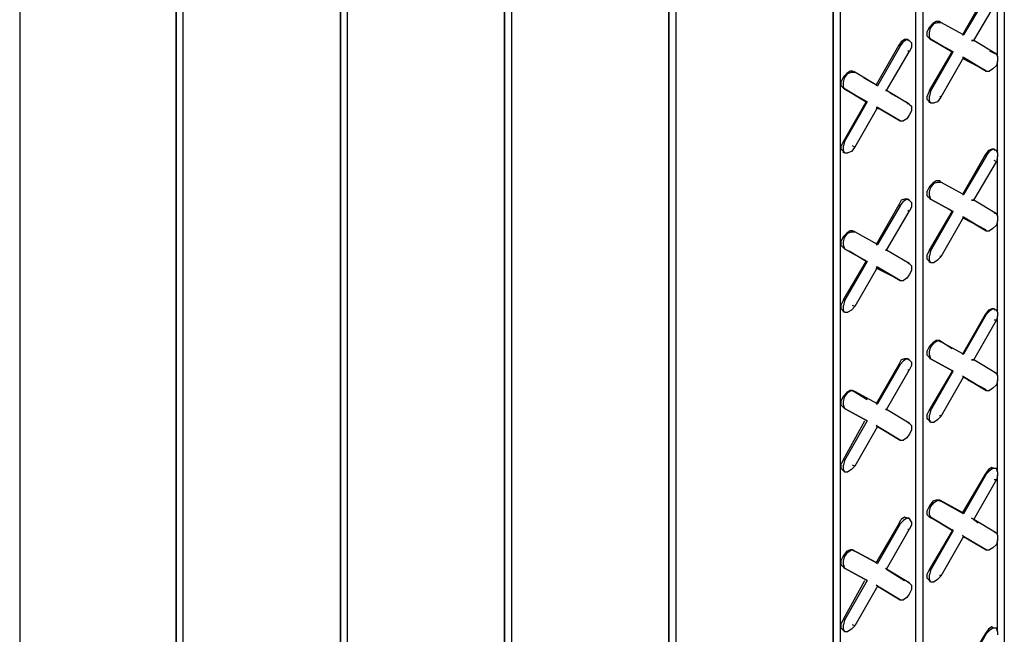
# Model space of a CAD drawing. Units: inches. Extents: x 27 to 113, y -1 to 111.
# Drawn here: x 54 to 58, y 31 to 33 of the extents above; entities that cross this region are included whole.
import ezdxf

# ---------------------------------------------------------------- set-up
doc = ezdxf.new("R2010")
doc.units = ezdxf.units.IN
doc.header["$MEASUREMENT"] = 0
doc.layers.add('Block', color=1, linetype='Continuous')

msp = doc.modelspace()

# ---------------------------------------------------------------- linework, layer by layer
at = {"layer": 'Block'}
for p, q in [((57.9377, 36.8525), (57.9377, 28.3565)), ((57.6257, 28.2045), (57.6257, 36.6725)), ((57.6257, 28.2045), (57.6257, 36.6725)), ((57.6497, 36.6845), (57.6497, 28.2165)), ((56.7537, 36.5485), (56.7537, 27.2925)), ((56.7537, 27.2925), (56.7537, 36.5485)), ((56.7777, 36.5645), (56.7777, 27.3045)), ((57.3337, 28.0085), (57.3337, 36.5045)), ((57.3337, 36.5045), (57.3337, 28.0085)), ((57.3577, 36.5165), (57.3577, 28.0525)), ((56.1977, 36.2285), (56.1977, 26.9725)), ((56.1737, 36.2165), (56.1737, 26.9565)), ((56.1737, 26.9565), (56.1737, 36.2165)), ((55.5937, 35.8805), (55.5937, 26.6205)), ((55.5937, 26.6205), (55.5937, 35.8805)), ((55.6177, 35.8965), (55.6177, 26.6365)), ((55.0377, 35.5605), (55.0377, 26.3005)), ((55.0137, 35.5445), (55.0137, 26.2885)), ((55.0137, 26.2885), (55.0137, 35.5445)), ((54.4617, 35.2245), (54.4617, 25.9685)), ((57.8697, 33.4005), (57.7897, 33.2605)), ((57.8737, 33.3965), (57.7937, 33.2605)), ((57.8297, 33.2405), (57.9097, 33.3765)), ((57.9137, 33.1845), (57.9137, 33.3925)), ((57.9137, 33.1845), (57.9137, 33.3925)), ((57.6857, 33.3005), (57.6737, 33.2885)), ((57.6777, 33.2845), (57.6897, 33.3005)), ((57.6977, 33.3085), (57.6857, 33.3005)), ((57.6897, 33.3005), (57.7017, 33.3045)), ((57.7097, 33.3085), (57.6977, 33.3085)), ((57.7017, 33.3045), (57.7137, 33.3045)), ((57.7137, 33.3045), (57.7097, 33.3085)), ((57.7097, 33.3085), (57.7097, 33.3045)), ((57.7137, 33.3045), (57.7097, 33.3085)), ((57.7097, 33.3085), (57.7097, 33.3045)), ((57.7937, 33.2605), (57.7137, 33.3045)), ((57.7937, 33.2605), (57.7137, 33.3045)), ((57.6737, 33.2885), (57.6657, 33.2725)), ((57.6657, 33.2565), (57.6657, 33.2725)), ((57.6737, 33.2685), (57.6777, 33.2845)), ((57.6737, 33.2525), (57.6737, 33.2685)), ((57.5737, 33.2365), (57.5657, 33.2245)), ((57.5697, 33.2205), (57.5817, 33.2365)), ((57.5857, 33.2445), (57.5737, 33.2365)), ((57.5937, 33.2445), (57.5817, 33.2365)), ((57.5977, 33.2445), (57.5857, 33.2445)), ((57.6017, 33.2405), (57.5937, 33.2445)), ((57.5977, 33.2405), (57.5977, 33.2445)), ((57.5977, 33.2445), (57.6017, 33.2405)), ((57.6097, 33.2325), (57.6017, 33.2405)), ((57.6097, 33.2325), (57.6097, 33.2165)), ((57.6737, 33.2485), (57.6657, 33.2565)), ((57.6737, 33.2525), (57.6777, 33.2445)), ((57.6777, 33.2445), (57.6737, 33.2485)), ((57.6737, 33.2485), (57.7537, 33.2005)), ((57.6777, 33.2445), (57.6737, 33.2485)), ((57.7537, 33.2005), (57.6737, 33.2485)), ((57.7577, 33.2005), (57.6777, 33.2445)), ((57.6777, 33.2445), (57.7577, 33.2005)), ((57.7897, 33.2605), (57.7937, 33.2605)), ((57.7937, 33.2605), (57.7897, 33.2605)), ((57.8297, 33.2405), (57.8217, 33.2405)), ((57.8217, 33.2405), (57.8297, 33.2405)), ((57.9097, 33.1925), (57.8297, 33.2405)), ((57.9097, 33.1925), (57.8297, 33.2405)), ((57.5657, 33.2245), (57.4857, 33.0845)), ((57.5697, 33.2205), (57.4897, 33.0805)), ((57.5217, 33.0645), (57.6017, 33.2005)), ((57.5657, 33.2245), (57.5697, 33.2205)), ((57.6017, 33.2005), (57.5977, 33.2045)), ((57.6097, 33.2165), (57.6017, 33.2005)), ((57.6737, 33.0645), (57.7537, 33.2005)), ((57.6777, 33.0605), (57.7577, 33.2005)), ((57.7537, 33.2005), (57.7577, 33.2005)), ((57.7537, 33.2005), (57.7577, 33.2005)), ((57.8857, 33.2045), (57.9017, 33.1965)), ((57.8857, 33.2045), (57.9017, 33.1965)), ((57.9097, 33.1925), (57.9017, 33.1965)), ((57.9017, 33.1965), (57.9097, 33.1925)), ((57.7937, 33.1805), (57.7137, 33.0405)), ((57.7897, 33.1805), (57.7937, 33.1805)), ((57.7937, 33.1805), (57.7897, 33.1805)), ((57.8737, 33.1325), (57.7937, 33.1805)), ((57.7937, 33.1805), (57.8737, 33.1325)), ((57.8697, 33.1365), (57.7937, 33.1765)), ((57.7937, 33.1765), (57.8697, 33.1365)), ((57.9097, 33.1925), (57.9137, 33.1845)), ((57.9137, 33.1685), (57.9097, 33.1525)), ((57.9137, 33.1845), (57.9137, 33.1685)), ((57.9137, 32.8445), (57.9137, 33.1685)), ((57.9137, 32.8445), (57.9137, 33.1685)), ((57.3937, 33.1325), (57.3817, 33.1245)), ((57.3857, 33.1245), (57.3977, 33.1285)), ((57.4017, 33.1325), (57.3937, 33.1325)), ((57.3977, 33.1285), (57.4097, 33.1285)), ((57.4097, 33.1285), (57.4017, 33.1325)), ((57.4017, 33.1325), (57.4057, 33.1285)), ((57.4097, 33.1285), (57.4017, 33.1325)), ((57.4017, 33.1325), (57.4057, 33.1285)), ((57.4897, 33.0805), (57.4097, 33.1285)), ((57.4897, 33.0805), (57.4097, 33.1285)), ((57.8697, 33.1365), (57.8737, 33.1325)), ((57.8697, 33.1365), (57.8737, 33.1325)), ((57.8737, 33.1325), (57.8857, 33.1325)), ((57.8977, 33.1405), (57.8857, 33.1325)), ((57.9097, 33.1525), (57.8977, 33.1405)), ((57.3697, 33.1125), (57.3617, 33.0965)), ((57.3617, 33.0805), (57.3617, 33.0965)), ((57.3817, 33.1245), (57.3697, 33.1125)), ((57.3697, 33.0925), (57.3737, 33.1085)), ((57.3697, 33.0765), (57.3697, 33.0925)), ((57.3737, 33.1085), (57.3857, 33.1245)), ((57.4417, 33.1085), (57.4857, 33.0845)), ((57.4857, 33.0845), (57.4417, 33.1085)), ((57.3697, 33.0725), (57.3617, 33.0805)), ((57.3697, 33.0765), (57.3737, 33.0685)), ((57.3737, 33.0685), (57.3697, 33.0725)), ((57.3697, 33.0725), (57.4497, 33.0245)), ((57.3737, 33.0685), (57.3697, 33.0725)), ((57.4497, 33.0245), (57.3697, 33.0725)), ((57.4537, 33.0245), (57.3737, 33.0685)), ((57.3737, 33.0685), (57.4537, 33.0245)), ((57.4857, 33.0845), (57.4897, 33.0805)), ((57.4897, 33.0805), (57.4857, 33.0845)), ((57.5217, 33.0645), (57.5177, 33.0645)), ((57.5177, 33.0645), (57.5217, 33.0645)), ((57.6017, 33.0165), (57.5217, 33.0645)), ((57.6017, 33.0165), (57.5217, 33.0645)), ((57.6737, 33.0645), (57.6657, 33.0445)), ((57.6777, 33.0605), (57.6737, 33.0645)), ((57.6777, 33.0605), (57.6737, 33.0445)), ((57.3697, 32.8845), (57.4497, 33.0245)), ((57.4537, 33.0245), (57.3737, 32.8845)), ((57.4497, 33.0245), (57.4537, 33.0245)), ((57.4497, 33.0245), (57.4537, 33.0245)), ((57.5337, 33.0565), (57.5977, 33.0205)), ((57.5337, 33.0565), (57.5977, 33.0205)), ((57.6657, 33.0325), (57.6657, 33.0445)), ((57.6737, 33.0245), (57.6657, 33.0325)), ((57.6737, 33.0285), (57.6737, 33.0445)), ((57.6777, 33.0205), (57.6737, 33.0285)), ((57.6737, 33.0205), (57.6737, 33.0245)), ((57.6777, 33.0205), (57.6737, 33.0245)), ((57.7017, 33.0245), (57.6897, 33.0205)), ((57.7137, 33.0405), (57.7017, 33.0245)), ((57.7137, 33.0405), (57.7097, 33.0445)), ((57.4897, 33.0045), (57.4097, 32.8645)), ((57.4857, 33.0045), (57.4897, 33.0045)), ((57.4897, 33.0045), (57.4857, 33.0045)), ((57.5017, 32.9965), (57.4857, 33.0005)), ((57.5017, 32.9965), (57.4857, 33.0005)), ((57.5697, 32.9565), (57.4897, 33.0045)), ((57.4897, 33.0045), (57.5697, 32.9565)), ((57.5977, 33.0165), (57.5977, 33.0205)), ((57.5977, 33.0205), (57.6017, 33.0165)), ((57.5977, 33.0205), (57.6017, 33.0165)), ((57.6017, 33.0165), (57.6097, 33.0085)), ((57.6097, 32.9925), (57.6017, 32.9765)), ((57.6097, 33.0085), (57.6097, 32.9925)), ((57.6777, 33.0205), (57.6897, 33.0205)), ((57.5657, 32.9605), (57.5697, 32.9565)), ((57.5657, 32.9605), (57.5697, 32.9565)), ((57.5697, 32.9565), (57.5817, 32.9565)), ((57.5937, 32.9645), (57.5817, 32.9565)), ((57.6017, 32.9765), (57.5937, 32.9645)), ((57.3697, 32.8845), (57.3617, 32.8685)), ((57.3737, 32.8845), (57.3697, 32.8685)), ((57.3737, 32.8845), (57.3697, 32.8845)), ((57.3617, 32.8565), (57.3617, 32.8685)), ((57.3697, 32.8485), (57.3617, 32.8565)), ((57.3697, 32.8525), (57.3697, 32.8685)), ((57.3737, 32.8445), (57.3697, 32.8525)), ((57.3697, 32.8445), (57.3697, 32.8485)), ((57.3737, 32.8445), (57.3697, 32.8485)), ((57.3977, 32.8485), (57.3857, 32.8445)), ((57.4097, 32.8645), (57.3977, 32.8485)), ((57.4097, 32.8645), (57.4017, 32.8685)), ((57.8817, 32.8525), (57.8697, 32.8365)), ((57.8737, 32.8325), (57.8857, 32.8485)), ((57.8937, 32.8565), (57.8817, 32.8525)), ((57.8977, 32.8565), (57.8857, 32.8485)), ((57.9017, 32.8565), (57.8937, 32.8565)), ((57.9097, 32.8525), (57.8977, 32.8565)), ((57.9057, 32.8525), (57.9017, 32.8565)), ((57.9017, 32.8565), (57.9097, 32.8525)), ((57.9137, 32.8445), (57.9097, 32.8525)), ((57.3737, 32.8445), (57.3857, 32.8445)), ((57.8697, 32.8365), (57.7897, 32.6965)), ((57.8737, 32.8325), (57.7937, 32.6965)), ((57.8697, 32.8365), (57.8737, 32.8325)), ((57.9097, 32.8125), (57.9017, 32.8165)), ((57.9137, 32.8325), (57.9097, 32.8125)), ((57.9137, 32.8445), (57.9137, 32.8325)), ((57.9137, 32.6205), (57.9137, 32.8325)), ((57.9137, 32.6205), (57.9137, 32.8325)), ((57.8297, 32.6765), (57.9097, 32.8125)), ((57.6977, 32.7445), (57.6857, 32.7365)), ((57.7097, 32.7445), (57.6977, 32.7445)), ((57.7137, 32.7405), (57.7097, 32.7445)), ((57.7097, 32.7445), (57.7097, 32.7405)), ((57.7137, 32.7405), (57.7097, 32.7445)), ((57.7097, 32.7445), (57.7097, 32.7405)), ((57.6737, 32.7245), (57.6657, 32.7085)), ((57.6857, 32.7365), (57.6737, 32.7245)), ((57.6737, 32.7045), (57.6777, 32.7205)), ((57.6777, 32.7205), (57.6897, 32.7365)), ((57.6897, 32.7365), (57.7017, 32.7405)), ((57.7017, 32.7405), (57.7137, 32.7405)), ((57.7937, 32.6965), (57.7137, 32.7405)), ((57.7937, 32.6965), (57.7137, 32.7405)), ((57.5737, 32.6765), (57.5657, 32.6605)), ((57.5857, 32.6805), (57.5737, 32.6765)), ((57.5937, 32.6805), (57.5817, 32.6725)), ((57.5977, 32.6805), (57.5857, 32.6805)), ((57.6017, 32.6765), (57.5937, 32.6805)), ((57.6017, 32.6765), (57.5977, 32.6805)), ((57.5977, 32.6805), (57.6017, 32.6765)), ((57.6097, 32.6685), (57.6017, 32.6765)), ((57.6657, 32.6925), (57.6657, 32.7085)), ((57.6657, 32.6925), (57.6737, 32.6845)), ((57.6737, 32.6925), (57.6737, 32.7045)), ((57.6737, 32.6925), (57.6777, 32.6805)), ((57.6777, 32.6805), (57.6737, 32.6845)), ((57.6737, 32.6845), (57.6777, 32.6845)), ((57.6777, 32.6805), (57.6737, 32.6845)), ((57.6777, 32.6845), (57.6737, 32.6845)), ((57.7577, 32.6365), (57.6777, 32.6805)), ((57.6777, 32.6805), (57.7577, 32.6365)), ((57.7897, 32.6965), (57.7937, 32.6965)), ((57.7937, 32.6965), (57.7897, 32.6965)), ((57.8297, 32.6765), (57.8217, 32.6765)), ((57.8217, 32.6765), (57.8297, 32.6765)), ((57.9097, 32.6285), (57.8297, 32.6765)), ((57.9097, 32.6285), (57.8297, 32.6765)), ((57.5657, 32.6605), (57.4857, 32.5205)), ((57.5697, 32.6565), (57.4897, 32.5205)), ((57.5657, 32.6605), (57.5697, 32.6565)), ((57.5697, 32.6565), (57.5817, 32.6725)), ((57.6017, 32.6365), (57.5977, 32.6405)), ((57.6097, 32.6525), (57.6017, 32.6365)), ((57.6097, 32.6685), (57.6097, 32.6525)), ((57.7537, 32.6365), (57.7417, 32.6445)), ((57.7537, 32.6365), (57.7417, 32.6445)), ((57.5217, 32.5005), (57.6017, 32.6365)), ((57.6737, 32.5005), (57.7537, 32.6365)), ((57.6777, 32.4965), (57.7577, 32.6365)), ((57.7937, 32.6165), (57.7137, 32.4765)), ((57.7537, 32.6365), (57.7577, 32.6365)), ((57.7537, 32.6365), (57.7577, 32.6365)), ((57.7897, 32.6165), (57.7937, 32.6165)), ((57.7937, 32.6165), (57.7897, 32.6165)), ((57.8737, 32.5685), (57.7937, 32.6165)), ((57.7937, 32.6165), (57.8737, 32.5685)), ((57.8697, 32.5725), (57.7937, 32.6125)), ((57.7937, 32.6125), (57.8697, 32.5725)), ((57.9097, 32.6285), (57.9017, 32.6325)), ((57.9017, 32.6325), (57.9097, 32.6285)), ((57.9097, 32.6285), (57.9137, 32.6205)), ((57.9137, 32.6205), (57.9137, 32.6045)), ((57.8697, 32.5725), (57.8737, 32.5685)), ((57.8697, 32.5725), (57.8737, 32.5685)), ((57.8977, 32.5765), (57.8857, 32.5685)), ((57.9097, 32.5885), (57.8977, 32.5765)), ((57.9137, 32.6045), (57.9097, 32.5885)), ((57.9137, 32.2805), (57.9137, 32.6045)), ((57.9137, 32.2805), (57.9137, 32.6045)), ((57.3697, 32.5485), (57.3617, 32.5325)), ((57.3817, 32.5605), (57.3697, 32.5485)), ((57.3697, 32.5285), (57.3737, 32.5445)), ((57.3737, 32.5445), (57.3857, 32.5605)), ((57.3937, 32.5685), (57.3817, 32.5605)), ((57.3857, 32.5605), (57.3977, 32.5645)), ((57.4017, 32.5685), (57.3937, 32.5685)), ((57.3977, 32.5645), (57.4097, 32.5645)), ((57.4097, 32.5645), (57.4017, 32.5685)), ((57.4017, 32.5685), (57.4057, 32.5645)), ((57.4097, 32.5645), (57.4017, 32.5685)), ((57.4017, 32.5685), (57.4057, 32.5645)), ((57.4897, 32.5205), (57.4097, 32.5645)), ((57.4897, 32.5205), (57.4097, 32.5645)), ((57.8737, 32.5685), (57.8857, 32.5685)), ((57.3617, 32.5165), (57.3617, 32.5325)), ((57.3617, 32.5165), (57.3697, 32.5085)), ((57.3697, 32.5165), (57.3697, 32.5285)), ((57.3697, 32.5165), (57.3737, 32.5045)), ((57.3737, 32.5045), (57.3697, 32.5085)), ((57.3697, 32.5085), (57.3737, 32.5045)), ((57.3737, 32.5045), (57.3697, 32.5085)), ((57.3737, 32.5045), (57.3697, 32.5085)), ((57.4537, 32.4605), (57.3737, 32.5045)), ((57.3737, 32.5045), (57.4537, 32.4605)), ((57.4857, 32.5205), (57.4897, 32.5205)), ((57.4897, 32.5205), (57.4857, 32.5205)), ((57.4497, 32.4605), (57.3897, 32.4965)), ((57.4497, 32.4605), (57.3897, 32.4965)), ((57.5217, 32.5005), (57.5177, 32.5005)), ((57.5177, 32.5005), (57.5217, 32.5005)), ((57.6017, 32.4525), (57.5217, 32.5005)), ((57.6017, 32.4525), (57.5217, 32.5005)), ((57.6737, 32.5005), (57.6657, 32.4845)), ((57.6657, 32.4685), (57.6657, 32.4845)), ((57.6737, 32.4605), (57.6657, 32.4685)), ((57.6777, 32.4965), (57.6737, 32.5005)), ((57.6777, 32.4965), (57.6737, 32.4805)), ((57.6737, 32.4645), (57.6737, 32.4805)), ((57.7137, 32.4765), (57.7017, 32.4645)), ((57.7137, 32.4765), (57.7097, 32.4805)), ((57.3697, 32.3245), (57.4497, 32.4605)), ((57.4537, 32.4605), (57.3737, 32.3205)), ((57.4897, 32.4405), (57.4097, 32.3005)), ((57.4497, 32.4605), (57.4537, 32.4605)), ((57.4497, 32.4605), (57.4537, 32.4605)), ((57.4857, 32.4405), (57.4897, 32.4405)), ((57.4897, 32.4405), (57.4857, 32.4405)), ((57.5657, 32.3965), (57.4857, 32.4365)), ((57.5657, 32.3965), (57.4857, 32.4365)), ((57.5697, 32.3925), (57.4897, 32.4405)), ((57.4897, 32.4405), (57.5697, 32.3925)), ((57.6017, 32.4525), (57.5977, 32.4565)), ((57.5977, 32.4565), (57.6017, 32.4525)), ((57.6017, 32.4525), (57.6097, 32.4445)), ((57.6097, 32.4445), (57.6097, 32.4285)), ((57.6777, 32.4565), (57.6737, 32.4645)), ((57.6737, 32.4605), (57.6777, 32.4565)), ((57.6737, 32.4565), (57.6737, 32.4605)), ((57.6777, 32.4565), (57.6897, 32.4565)), ((57.7017, 32.4645), (57.6897, 32.4565)), ((57.5657, 32.3965), (57.5697, 32.3925)), ((57.5657, 32.3965), (57.5697, 32.3925)), ((57.5937, 32.4005), (57.5817, 32.3925)), ((57.6017, 32.4125), (57.5937, 32.4005)), ((57.6097, 32.4285), (57.6017, 32.4125)), ((57.5697, 32.3925), (57.5817, 32.3925)), ((57.3697, 32.3245), (57.3617, 32.3085)), ((57.3617, 32.2925), (57.3617, 32.3085)), ((57.3697, 32.2845), (57.3617, 32.2925)), ((57.3737, 32.3205), (57.3697, 32.3245)), ((57.3737, 32.3205), (57.3697, 32.3045)), ((57.3697, 32.2885), (57.3697, 32.3045)), ((57.4097, 32.3005), (57.3977, 32.2885)), ((57.4097, 32.3005), (57.4017, 32.3045)), ((57.8937, 32.2925), (57.8817, 32.2885)), ((57.8977, 32.2925), (57.8857, 32.2845)), ((57.9017, 32.2925), (57.8937, 32.2925)), ((57.9097, 32.2885), (57.8977, 32.2925)), ((57.9057, 32.2885), (57.9017, 32.2925)), ((57.9017, 32.2925), (57.9097, 32.2885)), ((57.3737, 32.2805), (57.3697, 32.2885)), ((57.3697, 32.2845), (57.3737, 32.2805)), ((57.3697, 32.2805), (57.3697, 32.2845)), ((57.3737, 32.2805), (57.3857, 32.2805)), ((57.3977, 32.2885), (57.3857, 32.2805)), ((57.8697, 32.2725), (57.7897, 32.1325)), ((57.8737, 32.2725), (57.7937, 32.1325)), ((57.8817, 32.2885), (57.8697, 32.2725)), ((57.8697, 32.2725), (57.8737, 32.2725)), ((57.8737, 32.2725), (57.8857, 32.2845)), ((57.9137, 32.2805), (57.9097, 32.2885)), ((57.9137, 32.2685), (57.9097, 32.2525)), ((57.9137, 32.2805), (57.9137, 32.2685)), ((57.9137, 32.0565), (57.9137, 32.2685)), ((57.9137, 32.0565), (57.9137, 32.2685)), ((57.8297, 32.1125), (57.9097, 32.2525)), ((57.9097, 32.2525), (57.9017, 32.2525)), ((57.6737, 32.1605), (57.6657, 32.1445)), ((57.6857, 32.1725), (57.6737, 32.1605)), ((57.6737, 32.1405), (57.6777, 32.1565)), ((57.6777, 32.1565), (57.6897, 32.1725)), ((57.6977, 32.1805), (57.6857, 32.1725)), ((57.6897, 32.1725), (57.7017, 32.1805)), ((57.7097, 32.1805), (57.6977, 32.1805)), ((57.7017, 32.1805), (57.7137, 32.1765)), ((57.7137, 32.1765), (57.7097, 32.1805)), ((57.7097, 32.1805), (57.7537, 32.1525)), ((57.7137, 32.1765), (57.7097, 32.1805)), ((57.7097, 32.1805), (57.7537, 32.1525)), ((57.7937, 32.1325), (57.7137, 32.1765)), ((57.7937, 32.1325), (57.7137, 32.1765)), ((57.6657, 32.1285), (57.6657, 32.1445)), ((57.6657, 32.1285), (57.6737, 32.1205)), ((57.6737, 32.1285), (57.6737, 32.1405)), ((57.6737, 32.1285), (57.6777, 32.1165)), ((57.6777, 32.1165), (57.6737, 32.1205)), ((57.6737, 32.1205), (57.6777, 32.1205)), ((57.6777, 32.1165), (57.6737, 32.1205)), ((57.6777, 32.1205), (57.6737, 32.1205)), ((57.7897, 32.1325), (57.7937, 32.1325)), ((57.7937, 32.1325), (57.7897, 32.1325)), ((57.5657, 32.0965), (57.4857, 31.9565)), ((57.5697, 32.0965), (57.4897, 31.9565)), ((57.5737, 32.1125), (57.5657, 32.0965)), ((57.5657, 32.0965), (57.5697, 32.0965)), ((57.5697, 32.0965), (57.5817, 32.1085)), ((57.5857, 32.1165), (57.5737, 32.1125)), ((57.5937, 32.1165), (57.5817, 32.1085)), ((57.5977, 32.1165), (57.5857, 32.1165)), ((57.6017, 32.1125), (57.5937, 32.1165)), ((57.6017, 32.1125), (57.5977, 32.1165)), ((57.5977, 32.1165), (57.6017, 32.1125)), ((57.6097, 32.1045), (57.6017, 32.1125)), ((57.6097, 32.0925), (57.6017, 32.0765)), ((57.6097, 32.1045), (57.6097, 32.0925)), ((57.7577, 32.0725), (57.6777, 32.1165)), ((57.6777, 32.1165), (57.7577, 32.0725)), ((57.8297, 32.1125), (57.8217, 32.1125)), ((57.8217, 32.1125), (57.8297, 32.1125)), ((57.9097, 32.0645), (57.8297, 32.1125)), ((57.9097, 32.0645), (57.8297, 32.1125)), ((57.5217, 31.9365), (57.6017, 32.0765)), ((57.6017, 32.0765), (57.5977, 32.0765)), ((57.7537, 32.0725), (57.6737, 31.9365)), ((57.6777, 31.9325), (57.7577, 32.0725)), ((57.7937, 32.0525), (57.7137, 31.9125)), ((57.7537, 32.0765), (57.7577, 32.0725)), ((57.7577, 32.0725), (57.7537, 32.0765)), ((57.7897, 32.0565), (57.7937, 32.0525)), ((57.7937, 32.0525), (57.7897, 32.0565)), ((57.8737, 32.0045), (57.7937, 32.0525)), ((57.7937, 32.0525), (57.8737, 32.0045)), ((57.9097, 32.0645), (57.9017, 32.0685)), ((57.9017, 32.0685), (57.9097, 32.0645)), ((57.9097, 32.0645), (57.9137, 32.0565)), ((57.9137, 32.0565), (57.9137, 32.0405)), ((57.8697, 32.0085), (57.8097, 32.0405)), ((57.8097, 32.0405), (57.8697, 32.0085)), ((57.9097, 32.0245), (57.8977, 32.0125)), ((57.9137, 32.0405), (57.9097, 32.0245)), ((57.9137, 31.7165), (57.9137, 32.0405)), ((57.9137, 31.7165), (57.9137, 32.0405)), ((57.3697, 31.9845), (57.3617, 31.9685)), ((57.3817, 31.9965), (57.3697, 31.9845)), ((57.3697, 31.9645), (57.3737, 31.9805)), ((57.3737, 31.9805), (57.3857, 31.9965)), ((57.3937, 32.0045), (57.3817, 31.9965)), ((57.3857, 31.9965), (57.3977, 32.0045)), ((57.4017, 32.0045), (57.3937, 32.0045)), ((57.3977, 32.0045), (57.4097, 32.0005)), ((57.4097, 32.0005), (57.4017, 32.0045)), ((57.4017, 32.0045), (57.4537, 31.9725)), ((57.4097, 32.0005), (57.4017, 32.0045)), ((57.4017, 32.0045), (57.4537, 31.9725)), ((57.4897, 31.9565), (57.4097, 32.0005)), ((57.4897, 31.9565), (57.4097, 32.0005)), ((57.8697, 32.0085), (57.8737, 32.0045)), ((57.8697, 32.0085), (57.8737, 32.0045)), ((57.8737, 32.0045), (57.8857, 32.0045)), ((57.8977, 32.0125), (57.8857, 32.0045)), ((57.3617, 31.9525), (57.3617, 31.9685)), ((57.3617, 31.9525), (57.3697, 31.9445)), ((57.3697, 31.9525), (57.3697, 31.9645)), ((57.3697, 31.9525), (57.3737, 31.9405)), ((57.3737, 31.9405), (57.3697, 31.9445)), ((57.3697, 31.9445), (57.3737, 31.9405)), ((57.3737, 31.9405), (57.3697, 31.9445)), ((57.3737, 31.9405), (57.3697, 31.9445)), ((57.4857, 31.9565), (57.4897, 31.9565)), ((57.4897, 31.9565), (57.4857, 31.9565)), ((57.4537, 31.8965), (57.3737, 31.9405)), ((57.3737, 31.9405), (57.4537, 31.8965)), ((57.5217, 31.9365), (57.5177, 31.9365)), ((57.5177, 31.9365), (57.5217, 31.9365)), ((57.6017, 31.8885), (57.5217, 31.9365)), ((57.6017, 31.8885), (57.5217, 31.9365)), ((57.6737, 31.9365), (57.6657, 31.9205)), ((57.6657, 31.9045), (57.6657, 31.9205)), ((57.6777, 31.9325), (57.6737, 31.9365)), ((57.6777, 31.9325), (57.6737, 31.9165)), ((57.6737, 31.9005), (57.6737, 31.9165)), ((57.7137, 31.9125), (57.7017, 31.9005)), ((57.7137, 31.9125), (57.7097, 31.9165)), ((57.3697, 31.7605), (57.4457, 31.8965)), ((57.4537, 31.8965), (57.3737, 31.7565)), ((57.4897, 31.8765), (57.4097, 31.7365)), ((57.4497, 31.9005), (57.4537, 31.8965)), ((57.4537, 31.8965), (57.4497, 31.9005)), ((57.4857, 31.8805), (57.4897, 31.8765)), ((57.4897, 31.8765), (57.4857, 31.8805)), ((57.5697, 31.8285), (57.4897, 31.8765)), ((57.4897, 31.8765), (57.5697, 31.8285)), ((57.6017, 31.8885), (57.5977, 31.8925)), ((57.5977, 31.8925), (57.6017, 31.8885)), ((57.6017, 31.8885), (57.6097, 31.8805)), ((57.6097, 31.8805), (57.6097, 31.8645)), ((57.6737, 31.8965), (57.6657, 31.9045)), ((57.6777, 31.8925), (57.6737, 31.9005)), ((57.6777, 31.8965), (57.6737, 31.8965)), ((57.6777, 31.8925), (57.6737, 31.8965)), ((57.6777, 31.8925), (57.6897, 31.8925)), ((57.7017, 31.9005), (57.6897, 31.8925)), ((57.6017, 31.8485), (57.5937, 31.8365)), ((57.6097, 31.8645), (57.6017, 31.8485)), ((57.5657, 31.8325), (57.5537, 31.8365)), ((57.5657, 31.8325), (57.5537, 31.8365)), ((57.5657, 31.8325), (57.5697, 31.8285)), ((57.5657, 31.8325), (57.5697, 31.8285)), ((57.5697, 31.8285), (57.5817, 31.8285)), ((57.5937, 31.8365), (57.5817, 31.8285)), ((57.3697, 31.7605), (57.3617, 31.7445)), ((57.3617, 31.7285), (57.3617, 31.7445)), ((57.3737, 31.7565), (57.3697, 31.7605)), ((57.3737, 31.7565), (57.3697, 31.7405)), ((57.3697, 31.7245), (57.3697, 31.7405)), ((57.4097, 31.7365), (57.3977, 31.7245)), ((57.4097, 31.7365), (57.4017, 31.7405)), ((57.3697, 31.7205), (57.3617, 31.7285)), ((57.3737, 31.7165), (57.3697, 31.7245)), ((57.3697, 31.7205), (57.3737, 31.7165)), ((57.3737, 31.7205), (57.3697, 31.7205)), ((57.3737, 31.7165), (57.3857, 31.7165)), ((57.3977, 31.7245), (57.3857, 31.7165)), ((57.8697, 31.7085), (57.7897, 31.5725)), ((57.8737, 31.7085), (57.7937, 31.5685)), ((57.8817, 31.7245), (57.8697, 31.7085)), ((57.8697, 31.7085), (57.8737, 31.7085)), ((57.8737, 31.7085), (57.8857, 31.7205)), ((57.8937, 31.7325), (57.8817, 31.7245)), ((57.8977, 31.7285), (57.8857, 31.7205)), ((57.9017, 31.7285), (57.8937, 31.7325)), ((57.9097, 31.7285), (57.8977, 31.7285)), ((57.9097, 31.7285), (57.9017, 31.7285)), ((57.9137, 31.7165), (57.9097, 31.7285)), ((57.9137, 31.7045), (57.9097, 31.6885)), ((57.9137, 31.7165), (57.9137, 31.7045)), ((57.9137, 31.4925), (57.9137, 31.7045)), ((57.9137, 31.4925), (57.9137, 31.7045)), ((57.8297, 31.5485), (57.9097, 31.6885)), ((57.9097, 31.6885), (57.9017, 31.6885)), ((57.6857, 31.6125), (57.6737, 31.5965)), ((57.6777, 31.5925), (57.6897, 31.6085)), ((57.6977, 31.6165), (57.6857, 31.6125)), ((57.6897, 31.6085), (57.7017, 31.6165)), ((57.7097, 31.6165), (57.6977, 31.6165)), ((57.7017, 31.6165), (57.7137, 31.6125)), ((57.7137, 31.6125), (57.7097, 31.6165)), ((57.7097, 31.6165), (57.7897, 31.5725)), ((57.7137, 31.6125), (57.7097, 31.6165)), ((57.7897, 31.5725), (57.7097, 31.6165)), ((57.7937, 31.5685), (57.7137, 31.6125)), ((57.7937, 31.5685), (57.7137, 31.6125)), ((57.6737, 31.5965), (57.6657, 31.5805)), ((57.6657, 31.5645), (57.6657, 31.5805)), ((57.6737, 31.5565), (57.6657, 31.5645)), ((57.6737, 31.5765), (57.6777, 31.5925)), ((57.6737, 31.5645), (57.6737, 31.5765)), ((57.6737, 31.5645), (57.6777, 31.5565)), ((57.7897, 31.5725), (57.7937, 31.5685)), ((57.7937, 31.5685), (57.7897, 31.5725)), ((57.5657, 31.5325), (57.4857, 31.3965)), ((57.5697, 31.5325), (57.4897, 31.3925)), ((57.5657, 31.5325), (57.5737, 31.5485)), ((57.5657, 31.5325), (57.5697, 31.5325)), ((57.5697, 31.5325), (57.5817, 31.5445)), ((57.5857, 31.5565), (57.5737, 31.5485)), ((57.5937, 31.5525), (57.5817, 31.5445)), ((57.5977, 31.5525), (57.5857, 31.5565)), ((57.6017, 31.5525), (57.5937, 31.5525)), ((57.5977, 31.5525), (57.6017, 31.5525)), ((57.6097, 31.5405), (57.6017, 31.5525)), ((57.6097, 31.5285), (57.6017, 31.5125)), ((57.6097, 31.5405), (57.6097, 31.5285)), ((57.6777, 31.5565), (57.6737, 31.5565)), ((57.6737, 31.5565), (57.6897, 31.5485)), ((57.6777, 31.5565), (57.6737, 31.5565)), ((57.6897, 31.5485), (57.6737, 31.5565)), ((57.7577, 31.5085), (57.6777, 31.5565)), ((57.6777, 31.5565), (57.7577, 31.5085)), ((57.8297, 31.5485), (57.8217, 31.5525)), ((57.8217, 31.5525), (57.8297, 31.5485)), ((57.9097, 31.5005), (57.8297, 31.5485)), ((57.8297, 31.5485), (57.8457, 31.5365)), ((57.9097, 31.5005), (57.8297, 31.5485)), ((57.8297, 31.5485), (57.8457, 31.5365)), ((57.5217, 31.3725), (57.6017, 31.5125)), ((57.6017, 31.5125), (57.5977, 31.5125)), ((57.7537, 31.5085), (57.6737, 31.3725)), ((57.6777, 31.3685), (57.7577, 31.5085)), ((57.7537, 31.5125), (57.7577, 31.5085)), ((57.7577, 31.5085), (57.7537, 31.5125)), ((57.9097, 31.5005), (57.9017, 31.5045)), ((57.9017, 31.5045), (57.9097, 31.5005)), ((57.9097, 31.5005), (57.9137, 31.4925)), ((57.7937, 31.4885), (57.7137, 31.3485)), ((57.7937, 31.4885), (57.7897, 31.4925)), ((57.7937, 31.4885), (57.7897, 31.4925)), ((57.8737, 31.4405), (57.7937, 31.4885)), ((57.7937, 31.4885), (57.8737, 31.4405)), ((57.9097, 31.4605), (57.8977, 31.4485)), ((57.9137, 31.4765), (57.9097, 31.4605)), ((57.9137, 31.4925), (57.9137, 31.4765)), ((57.9137, 31.1525), (57.9137, 31.4765)), ((57.9137, 31.1525), (57.9137, 31.4765)), ((57.3817, 31.4365), (57.3697, 31.4205)), ((57.3737, 31.4165), (57.3857, 31.4325)), ((57.3937, 31.4405), (57.3817, 31.4365)), ((57.3857, 31.4325), (57.3977, 31.4405)), ((57.4017, 31.4405), (57.3937, 31.4405)), ((57.3977, 31.4405), (57.4097, 31.4365)), ((57.4097, 31.4365), (57.4017, 31.4405)), ((57.4017, 31.4405), (57.4857, 31.3965)), ((57.4097, 31.4365), (57.4017, 31.4405)), ((57.4857, 31.3965), (57.4017, 31.4405)), ((57.4897, 31.3925), (57.4097, 31.4365)), ((57.4897, 31.3925), (57.4097, 31.4365)), ((57.8697, 31.4445), (57.8737, 31.4405)), ((57.8697, 31.4445), (57.8737, 31.4405)), ((57.8737, 31.4405), (57.8857, 31.4405)), ((57.8977, 31.4485), (57.8857, 31.4405)), ((57.3697, 31.4205), (57.3617, 31.4045)), ((57.3617, 31.3885), (57.3617, 31.4045)), ((57.3617, 31.3885), (57.3697, 31.3805)), ((57.3697, 31.4005), (57.3737, 31.4165)), ((57.3697, 31.3885), (57.3697, 31.4005)), ((57.3697, 31.3885), (57.3737, 31.3765)), ((57.4857, 31.3965), (57.4897, 31.3925)), ((57.4897, 31.3925), (57.4857, 31.3965)), ((57.3737, 31.3765), (57.3697, 31.3805)), ((57.3697, 31.3805), (57.3737, 31.3765)), ((57.3737, 31.3765), (57.3697, 31.3805)), ((57.3737, 31.3765), (57.3697, 31.3805)), ((57.4537, 31.3325), (57.3737, 31.3765)), ((57.3737, 31.3765), (57.4537, 31.3325)), ((57.5217, 31.3725), (57.5177, 31.3765)), ((57.5177, 31.3765), (57.5217, 31.3725)), ((57.6017, 31.3245), (57.5217, 31.3725)), ((57.5217, 31.3725), (57.5857, 31.3325)), ((57.6017, 31.3245), (57.5217, 31.3725)), ((57.5217, 31.3725), (57.5857, 31.3325)), ((57.6737, 31.3725), (57.6657, 31.3565)), ((57.6657, 31.3405), (57.6657, 31.3565)), ((57.6777, 31.3685), (57.6737, 31.3725)), ((57.6777, 31.3685), (57.6737, 31.3525)), ((57.3697, 31.1965), (57.4457, 31.3325)), ((57.4537, 31.3325), (57.3737, 31.1925)), ((57.4497, 31.3365), (57.4537, 31.3325)), ((57.4537, 31.3325), (57.4497, 31.3365)), ((57.6017, 31.3245), (57.5977, 31.3285)), ((57.5977, 31.3285), (57.6017, 31.3245)), ((57.6017, 31.3245), (57.6097, 31.3165)), ((57.6737, 31.3325), (57.6657, 31.3405)), ((57.6737, 31.3365), (57.6737, 31.3525)), ((57.6777, 31.3285), (57.6737, 31.3365)), ((57.6777, 31.3325), (57.6737, 31.3325)), ((57.6777, 31.3285), (57.6737, 31.3325)), ((57.6777, 31.3285), (57.6897, 31.3285)), ((57.7017, 31.3365), (57.6897, 31.3285)), ((57.7137, 31.3485), (57.7017, 31.3365)), ((57.7137, 31.3485), (57.7097, 31.3525)), ((57.4897, 31.3125), (57.4097, 31.1725)), ((57.4897, 31.3125), (57.4857, 31.3165)), ((57.4897, 31.3125), (57.4857, 31.3165)), ((57.5697, 31.2645), (57.4897, 31.3125)), ((57.4897, 31.3125), (57.5697, 31.2645)), ((57.6017, 31.2845), (57.5937, 31.2725)), ((57.6097, 31.3005), (57.6017, 31.2845)), ((57.6097, 31.3165), (57.6097, 31.3005)), ((57.5657, 31.2685), (57.5697, 31.2645)), ((57.5657, 31.2685), (57.5697, 31.2645)), ((57.5697, 31.2645), (57.5817, 31.2645)), ((57.5937, 31.2725), (57.5817, 31.2645)), ((57.3697, 31.1965), (57.3617, 31.1805)), ((57.3617, 31.1645), (57.3617, 31.1805)), ((57.3737, 31.1925), (57.3697, 31.1965)), ((57.3737, 31.1925), (57.3697, 31.1765)), ((57.3697, 31.1565), (57.3617, 31.1645)), ((57.3697, 31.1605), (57.3697, 31.1765)), ((57.3737, 31.1525), (57.3697, 31.1605)), ((57.3737, 31.1565), (57.3697, 31.1565)), ((57.3737, 31.1525), (57.3697, 31.1565)), ((57.3737, 31.1525), (57.3857, 31.1525)), ((57.3977, 31.1605), (57.3857, 31.1525)), ((57.4097, 31.1725), (57.3977, 31.1605)), ((57.4097, 31.1725), (57.4017, 31.1765)), ((57.8817, 31.1605), (57.8697, 31.1445)), ((57.8737, 31.1445), (57.8857, 31.1565)), ((57.8937, 31.1685), (57.8817, 31.1605)), ((57.8977, 31.1645), (57.8857, 31.1565)), ((57.9017, 31.1645), (57.8937, 31.1685)), ((57.9097, 31.1645), (57.8977, 31.1645)), ((57.9097, 31.1645), (57.9017, 31.1645)), ((57.9137, 31.1525), (57.9097, 31.1645)), ((57.9137, 31.1525), (57.9137, 31.1405)), ((57.8697, 31.1445), (57.7897, 31.0085)), ((57.8737, 31.1445), (57.7937, 31.0045)), ((57.8697, 31.1445), (57.8737, 31.1445))]:
    msp.add_line(p, q, dxfattribs=at)

doc.saveas('drawing.dxf')
